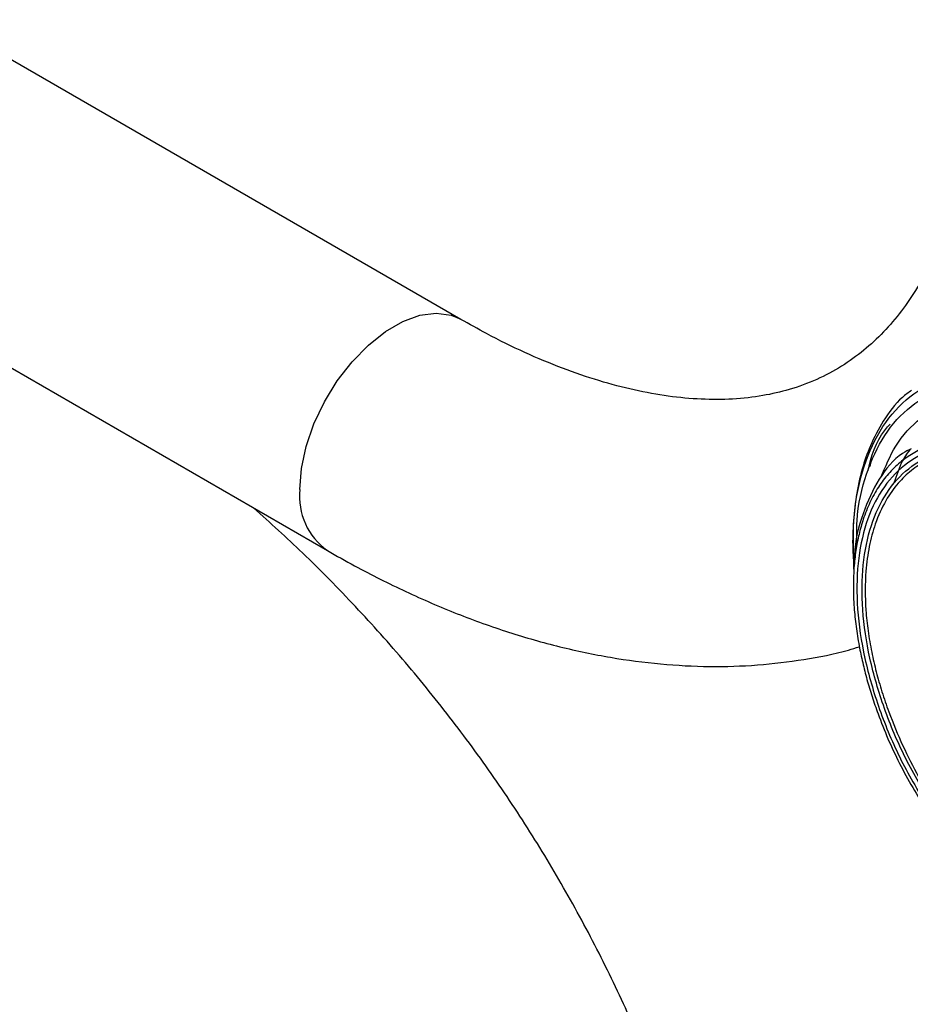
# Model space of a CAD drawing. Extents: x 1.4 to 30, y 1.4 to 19.7.
# Drawn here: x 28.6 to 28.9, y 17.4 to 17.7 of the extents above; entities that cross this region are included whole.
import ezdxf

# ---------------------------------------------------------------- set-up
doc = ezdxf.new("R2010")
doc.units = 0
doc.header["$MEASUREMENT"] = 0
doc.layers.get('0').update_dxf_attribs({"linetype": 'CONTINUOUS'})

msp = doc.modelspace()

# ---------------------------------------------------------------- linework, layer by layer
at = {"color": 7, "linetype": 'Continuous'}
for p, q in [((28.73974629259044, 17.58845892121697), (28.61389149311744, 17.66111335045972)), ((28.5794454737845, 17.6014446296264), (28.7053002732575, 17.52879020038365)), ((28.84540206428441, 17.55045573554939), (28.84565467915234, 17.55169130444684))]:
    msp.add_line(p, q, dxfattribs=at)
at = {"color": 7, "linetype": 'Continuous', "flags": 128}
msp.add_lwpolyline([(28.69816428947758, 17.54456241320494), (28.6985790476308, 17.54997051365578), (28.69980919799897, 17.55567331730274), (28.70181284928673, 17.56147662200739), (28.70452176955257, 17.5671828031883), (28.70784370976584, 17.57259754368917), (28.71166554523681, 17.5775364510165), (28.71585712794229, 17.58183133660484), (28.7202757185605, 17.58533594327661), (28.72477084728745, 17.58793092585492), (28.72918943790565, 17.58952791532041), (28.73338102061113, 17.5900725281122), (28.7372028560821, 17.58954621809487), (28.73972172882413, 17.58847306119295)], dxfattribs=at)
at = {"color": 7, "linetype": 'Continuous'}
msp.add_arc((28.71522102450791, 17.54277942089455), 0.01714967263459484, 174.0323715962883, 234.6654964066272, dxfattribs=at)
for points, knots in [([(28.87366679504642, 17.66579956236839), (28.8736492555765, 17.66378258352479), (28.87359823074256, 17.65791490274532), (28.87303522288041, 17.64861504269715), (28.87179435986972, 17.63815361577397), (28.86997247322685, 17.62837309336279), (28.86761524588995, 17.61930168739772), (28.86475689923471, 17.61096776904414), (28.86143338109701, 17.60338248432502), (28.85767223112974, 17.59654306862121), (28.85348541087092, 17.59043154982588), (28.8488577399676, 17.58501806730517), (28.8437362149045, 17.58027141657562), (28.83803273981828, 17.57618294008158), (28.83167292071456, 17.57280200802509), (28.82490910862255, 17.5703150056491), (28.81767362116697, 17.56863985689151), (28.8101134348307, 17.56777562706716), (28.80193764702715, 17.56772806247725), (28.79343555289303, 17.56850304930057), (28.78460749450581, 17.57009088592788), (28.77546014536357, 17.57249588140093), (28.76601549714208, 17.57572105834464), (28.75630451725233, 17.57978845065352), (28.74751722888397, 17.58408392580299), (28.7419510930559, 17.58721763039167), (28.73974629259044, 17.58845892121697)], [0, 0, 0, 0, 0.02134698586097069, 0.06210144396570166, 0.1027836073824093, 0.1434493909547503, 0.1841563365630546, 0.225015542270448, 0.2661890770422453, 0.3079069517233507, 0.3504864092335154, 0.3943463101906428, 0.4399883575800714, 0.4878554871838206, 0.5378786862068975, 0.58857727262963, 0.6324819030570714, 0.6790489101570629, 0.723596377861981, 0.7666501959196557, 0.8087272665504056, 0.8502005739276038, 0.891327003474767, 0.9322802079723874, 0.9731755326144939, 1, 1, 1, 1]), ([(28.84119912611167, 17.52403068083699), (28.84107812487293, 17.52884017124181), (28.84083612148042, 17.53845918842107), (28.84352785159944, 17.55088149028441), (28.84835592074097, 17.5612092989901), (28.85535311740029, 17.56894144080801), (28.86419215529787, 17.57380873385409), (28.87454889343489, 17.57561653359067), (28.88602188289034, 17.57429802066747), (28.89816863484664, 17.56990118863483), (28.91053214356957, 17.56260313639282), (28.9225995184551, 17.55265410471794), (28.93404795215075, 17.54054872514321), (28.94062355835387, 17.53107186141412), (28.94391136742165, 17.52633342095098)], [0, 0, 0, 0, 0.08333459260808672, 0.1666698153966329, 0.2500043407504263, 0.3333375825357767, 0.4166699985989365, 0.5000025428038022, 0.5833357931892249, 0.6666694840002707, 0.7500028333189125, 0.8333353874539396, 0.9166675425080364, 1, 1, 1, 1]), ([(28.84195884286133, 17.53039029754611), (28.84193385267551, 17.53243908786231), (28.84185220906192, 17.53913254128885), (28.84420448207604, 17.54883493285479), (28.84883537116744, 17.55894235510819), (28.85567050704063, 17.56646139933972), (28.86427526897106, 17.57120592418804), (28.87436495005697, 17.57296594964761), (28.88554019151735, 17.57168184948448), (28.89737220156307, 17.56739891028365), (28.90941522276924, 17.56029003298069), (28.92116981831538, 17.55059886752839), (28.93232150517565, 17.53880725305621), (28.93872666944762, 17.52957602536931), (28.9419292573952, 17.5249604031501)], [0, 0, 0, 0, 0.0385554088323266, 0.1259615644022144, 0.2133669884660362, 0.3007710662586794, 0.3881742779938751, 0.4755776241323333, 0.5629817109488383, 0.6503862597042831, 0.7377904502832531, 0.8251938068335496, 0.9125967448100358, 1, 1, 1, 1]), ([(28.85609308658443, 17.57013506628713), (28.85528818854768, 17.56955738817949), (28.85241141499459, 17.56749271784069), (28.84886475420219, 17.56258300248169), (28.84546929453303, 17.55627715685072), (28.84317673286087, 17.54969240345972), (28.84169820838709, 17.54296206290361), (28.84097088756881, 17.53572108622128), (28.84080855070248, 17.5299347341081), (28.84108426115949, 17.526466810839), (28.84115701985, 17.52555164222858)], [0, 0, 0, 0, 0.0706137975685759, 0.2523796755028243, 0.4097160084168273, 0.5426785210957287, 0.6869026775695907, 0.8220017261297633, 0.9530270942252443, 1, 1, 1, 1]), ([(28.84818704016921, 17.54761196179279), (28.8493548239844, 17.55045375836058), (28.85188874901027, 17.55662005330997), (28.85822727551566, 17.56330555942566), (28.8663996878643, 17.56786475967441), (28.87603672380959, 17.5695624984539), (28.88669491272787, 17.56823088323926), (28.89606048787972, 17.56518015897492), (28.90172548440016, 17.56164984893923), (28.90358214152018, 17.56049281817319)], [0, 0, 0, 0, 0.1347777259442514, 0.292448523655892, 0.4501192173893525, 0.6077901167654806, 0.7654611166701318, 0.9231317643208915, 1, 1, 1, 1]), ([(28.84487702978329, 17.54934297252565), (28.84495880743015, 17.54975695830365), (28.84585524254254, 17.55429501242584), (28.84781290400985, 17.55846122817547), (28.85033342937068, 17.56120102173293), (28.85053869568192, 17.5614241447873)], [0, 0, 0, 0, 0.08442338802622691, 0.9254373565422853, 1, 1, 1, 1]), ([(28.92845050011431, 17.51607412716832), (28.92740359653503, 17.51765195648252), (28.92531873030315, 17.52079413989075), (28.92197126829103, 17.52527498268872), (28.91848764911871, 17.52954518435969), (28.91485104461152, 17.53359045559634), (28.91127393759725, 17.537205724115), (28.90780071195829, 17.54040974762306), (28.90446755715317, 17.54321767602226), (28.90108941841187, 17.54580097244082), (28.89748357905403, 17.54828610191838), (28.89366184619121, 17.55061329032918), (28.88994612443601, 17.55254945048774), (28.88654860071832, 17.55405553334327), (28.88347066368312, 17.55520571574836), (28.88010761278474, 17.55622381577288), (28.87649050435154, 17.55701613253551), (28.87266427580315, 17.55746741529811), (28.86720672229695, 17.55752317714197), (28.86046311477639, 17.55624227378283), (28.85449183300966, 17.55286579646719), (28.85043028185661, 17.54908241974216), (28.84777575230459, 17.54570972167248), (28.84553988858015, 17.54182413007048), (28.84384217434856, 17.53772186594203), (28.84260345972281, 17.53353824721687), (28.84176191942527, 17.52937346571258), (28.84120992042572, 17.52476005994442), (28.84100072694877, 17.5196848268838), (28.84116178079125, 17.51520593498502), (28.84146635565552, 17.51169570848422), (28.84175317242596, 17.50923224562456), (28.84211567494459, 17.50673661464803), (28.84265526480178, 17.50362460277547), (28.84344077840804, 17.49988490671236), (28.84456017138425, 17.49551153651829), (28.84588494209791, 17.49110940294574), (28.84839744374501, 17.48386501659425), (28.85269084578213, 17.47374057291297), (28.8575779062801, 17.46564230689618), (28.86002189381152, 17.46159241613271)], [0, 0, 0, 0, 0.02414278581914907, 0.04807938371161476, 0.0719472964648084, 0.09588521050706901, 0.120030606075736, 0.1405433790618468, 0.1609857545578084, 0.1814431226728147, 0.2020006866920427, 0.2260439838212543, 0.2500802088008812, 0.2687859367453315, 0.2874745778761669, 0.3062109438684699, 0.3308719522297927, 0.3554618899659665, 0.3801290499682228, 0.4400560538500352, 0.5000101790086412, 0.5301406632090644, 0.560006626782518, 0.589878014127928, 0.620024623944921, 0.6446498168214739, 0.6692199252275204, 0.693882889581562, 0.7219655585219538, 0.7500621182816929, 0.7620992344052813, 0.774133326777706, 0.7861817349290782, 0.7982617367434308, 0.8187711001166573, 0.8391938189151988, 0.8596148339153514, 0.8801191070678326, 0.9400483362741221, 1, 1, 1, 1]), ([(28.88435783715436, 17.55349304160811), (28.88278251907556, 17.55411368153509), (28.87782847762294, 17.55606546255428), (28.87001096314703, 17.55663319812907), (28.86135500900487, 17.55523448166347), (28.85398347878064, 17.55114573953653), (28.8481532389322, 17.54469935698008), (28.84409550397106, 17.5360961918542), (28.84196367049898, 17.5256789757091), (28.84184246113167, 17.51384647774607), (28.84372805834659, 17.50104761245769), (28.84757964950634, 17.48779913081238), (28.85313152642352, 17.47451662608537), (28.85811658061714, 17.46621218543847), (28.86060911417422, 17.46205995435307)], [0, 0, 0, 0, 0.04066297723016193, 0.1278764444441461, 0.2150888022235617, 0.3023001971706945, 0.3895115921178092, 0.476723949897182, 0.5639374171111218, 0.6511511887370633, 0.7383642178021207, 0.8255762049409865, 0.9127878764298923, 1, 1, 1, 1]), ([(28.85603355498201, 17.55509439411494), (28.85526489099595, 17.55470495463525), (28.85190819588812, 17.55300430308922), (28.84748766997064, 17.5474618209021), (28.84334162396491, 17.53857518953917), (28.84135357805441, 17.53097182248479), (28.84135502731715, 17.52618380556727), (28.84135523451031, 17.52549928898373)], [0, 0, 0, 0, 0.08569243374854206, 0.374212111348439, 0.6628915645548294, 0.9518054512993858, 1, 1, 1, 1]), ([(28.86162761086706, 17.46277539782497), (28.85917824949384, 17.46685573018335), (28.854279538964, 17.47501637454879), (28.8488238294423, 17.48806886348854), (28.84503893284284, 17.50108790617258), (28.8431859709303, 17.51366511569699), (28.84330506364555, 17.52529269411106), (28.84539997101815, 17.53552950195045), (28.84938743664408, 17.54398368066662), (28.85511671762659, 17.55031842167829), (28.86236058868721, 17.55433639160474), (28.87086666190747, 17.55571077599228), (28.87854688179839, 17.55515334356759), (28.88341313250657, 17.55323626868633), (28.88495919277149, 17.55262719334753)], [0, 0, 0, 0, 0.08721671020428795, 0.1744329854010297, 0.2616494792023358, 0.3488668974863169, 0.436085020583461, 0.5233029064338314, 0.6105198033235676, 0.6977358275866393, 0.7849518518497083, 0.8721687487394355, 0.9593866345897993, 1, 1, 1, 1]), ([(28.92762653870762, 17.51526571069734), (28.92646345875971, 17.51700966703157), (28.92413780211756, 17.52049682510667), (28.92017364788328, 17.52567034497987), (28.9158150372605, 17.53077356949067), (28.91170000300736, 17.53500092329856), (28.90815281902901, 17.53828429827102), (28.9052350656397, 17.54077052098367), (28.90227909147309, 17.54307755217051), (28.89739659467221, 17.54654936881118), (28.89272623663405, 17.54924570857253), (28.88838868985598, 17.55120820476315), (28.88623716398926, 17.55207332889299), (28.88410012405111, 17.55282318608753), (28.88073742176262, 17.55382892673566), (28.87622168701528, 17.55472909591122), (28.87041914099123, 17.55495784132729), (28.8649016935567, 17.55410781989777), (28.86000173391914, 17.55218907674004), (28.85596821798587, 17.54956144059271), (28.85243250033119, 17.54616309379093), (28.84922260939176, 17.54162801496656), (28.84711039258955, 17.53694676621861), (28.84584510065855, 17.53283053261314), (28.84514949790043, 17.52985460687721), (28.84462918886736, 17.52673330914715), (28.84406639060781, 17.52142527169821), (28.84406754570538, 17.5160356492949), (28.84453670989365, 17.51075828233912), (28.84486554033996, 17.50807116580411), (28.84528788663778, 17.5053470022853), (28.8459446725517, 17.50183099181722), (28.84694065429448, 17.49750369427992), (28.84841288688355, 17.49235655102959), (28.85058494587416, 17.48597907681345), (28.85365454547543, 17.47859600007244), (28.85770689143976, 17.47053034372706), (28.86076379695649, 17.46558772064287), (28.86223784465747, 17.46320437508174)], [0, 0, 0, 0, 0.02797284792073595, 0.05593359225558268, 0.08795260431614538, 0.1200073001903442, 0.1388288504387669, 0.1575968184072097, 0.176377159694626, 0.1952357000775873, 0.2500059830972837, 0.2636487922949762, 0.2772769594625642, 0.290915644691431, 0.3045899500148401, 0.3423122096643431, 0.3800352764047777, 0.424705294019296, 0.464712630617414, 0.5000064647897661, 0.5352455992943967, 0.5752524054824708, 0.6199771374571055, 0.638844194002636, 0.6576566609133593, 0.6764809693511198, 0.6953834256298922, 0.749975180263597, 0.7636886175928246, 0.7773874157160665, 0.7910971339894469, 0.8048432708549456, 0.8299312231355184, 0.8549406935282795, 0.8800277642959826, 0.9227359904515448, 0.9627430959117388, 1, 1, 1, 1]), ([(28.85576888314609, 17.55494885357382), (28.85572790331869, 17.55490375203254), (28.85372711922569, 17.55270173089071), (28.85263469209969, 17.54939860275984), (28.85156463993921, 17.54616312891571)], [0, 0, 0, 0, 0.02048188385546821, 1, 1, 1, 1]), ([(28.81579932406917, 17.2561816823535), (28.81579046688315, 17.26085222709791), (28.81576925317814, 17.27203857434014), (28.81453596393828, 17.28968885685913), (28.81229133076355, 17.30905074244714), (28.80900689763471, 17.32821359262756), (28.80474662215758, 17.34713277851222), (28.79951719353541, 17.36576518797869), (28.79334246790578, 17.38406966898251), (28.78624331509396, 17.4020070695785), (28.77824267593552, 17.41954035035845), (28.76936390306724, 17.43663471147825), (28.75963067070505, 17.4532574645687), (28.74906716038205, 17.46937875007787), (28.73769544409573, 17.4849689147153), (28.72554374467702, 17.50000816223294), (28.7126138557964, 17.51444995169128), (28.69956653996671, 17.52778053091055), (28.69052230620236, 17.5359438883269), (28.68628811060786, 17.53976568826146)], [0, 0, 0, 0, 0.04352901577977097, 0.104255651593634, 0.1648008095052919, 0.2251850179431443, 0.2854294880602767, 0.3455564013419253, 0.4055892220681219, 0.4655530358252929, 0.5254749143409344, 0.585384303995399, 0.6453134305639622, 0.7052977051856985, 0.7653761051093851, 0.825591486081105, 0.8859907599462578, 0.9466248402521341, 0.9999999999999999, 0.9999999999999999, 0.9999999999999999, 0.9999999999999999]), ([(28.7053002732575, 17.52879020038365), (28.70763483184735, 17.52746934376612), (28.71434414816417, 17.52367331787295), (28.72550511155934, 17.51808591833671), (28.7387681886532, 17.51235214249544), (28.75204001390531, 17.50759209678567), (28.76525803948834, 17.50382486156473), (28.77836015696426, 17.50108156383577), (28.79128044317892, 17.49937679096016), (28.80394827864011, 17.49872568708014), (28.81630833259013, 17.4990947400206), (28.8282626119581, 17.50057385335947), (28.83703614001034, 17.50221765453771), (28.84168649044073, 17.50368354734165), (28.84261446216117, 17.50397606445141)], [0, 0, 0, 0, 0.05066146084807031, 0.1455965883139733, 0.2405839084426514, 0.3354054053757001, 0.4298776578762074, 0.5237831543914637, 0.6168898111789787, 0.7089817200215602, 0.7998948691067904, 0.8895479533119833, 0.9779594296548593, 1, 1, 1, 1])]:
    msp.add_open_spline(points, degree=3, knots=knots, dxfattribs=at)

doc.saveas('drawing.dxf')
